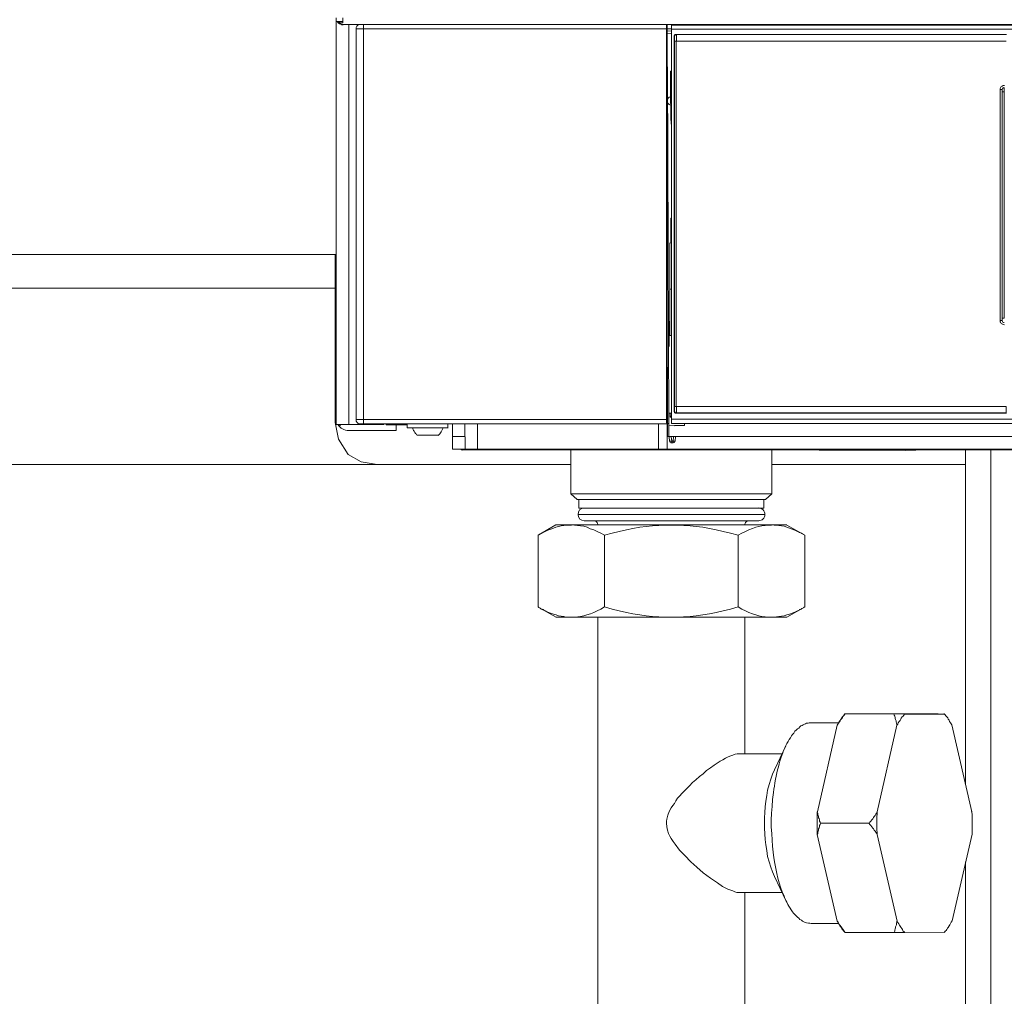
# Model space of a CAD drawing. Units: millimetres. Extents: x -8648 to 20685, y 3667 to 121930.
# Drawn here: x -1431 to -1197, y 6535 to 6767 of the extents above; entities that cross this region are included whole.
import ezdxf

# ---------------------------------------------------------------- set-up
doc = ezdxf.new("R2010")
doc.units = ezdxf.units.MM
doc.layers.add('2DH_OBP', color=51, linetype='Continuous', lineweight=18)
doc.layers.add('2DH_PLS_Z', color=240, linetype='Continuous', lineweight=35)
doc.layers.add('at_Entity', color=7, linetype='Continuous')

# ---------------------------------------------------------------- blocks, each defined once
blk = doc.blocks.new('A$C5F6165D2')
at = {"layer": 'at_Entity', "color": 7, "lineweight": 20}
for p, q in [((1843.91, 995.34), (1843.87, 994.96)), ((1844.03, 995.65), (1843.91, 995.34)), ((1844.3, 995.9), (1844.03, 995.65)), ((1844.61, 996.02), (1844.3, 995.9)), ((1918.04, 978.25), (1917.99, 977.92)), ((1918.17, 978.53), (1918.04, 978.25)), ((1918.45, 978.75), (1918.17, 978.53)), ((1918.77, 978.85), (1918.45, 978.75)), ((1917.99, 977.92), (1918.04, 977.56)), ((1918.04, 977.56), (1918.21, 977.21)), ((1918.21, 977.21), (1918.46, 977.01)), ((1918.46, 977.01), (1918.77, 976.86)), ((1997.76, 925.53), (1997.81, 925.31)), ((1997.81, 925.31), (1997.92, 925.12)), ((1997.92, 925.12), (1998.08, 925.05)), ((1998.08, 925.05), (1998.27, 925.02)), ((1918.66, 903.45), (1918.79, 903.45)), ((1918.79, 903.45), (1918.9, 903.47)), ((1918.9, 903.47), (1918.97, 903.48)), ((1918.97, 903.48), (1919.03, 903.49)), ((1838.91, 901.2), (1839.7, 897.28)), ((1843.84, 901.96), (1843.91, 901.57)), ((1843.91, 901.57), (1844.09, 901.21)), ((1844.09, 901.21), (1844.35, 901.01)), ((1844.35, 901.01), (1844.67, 900.9)), ((1839.7, 897.28), (1841.95, 893.62)), ((1974.68, 894.81), (1974.7, 894.73)), ((1974.7, 894.73), (1974.74, 894.65)), ((1974.74, 894.65), (1974.8, 894.6)), ((1974.8, 894.6), (1974.87, 894.58)), ((1841.95, 893.62), (1845.08, 891.86)), ((1845.08, 891.86), (1848.9, 891.2)), ((1896.83, 879.88), (1896.73, 879.27)), ((1897.09, 880.37), (1896.83, 879.88)), ((1897.63, 880.72), (1897.09, 880.37)), ((1898.21, 880.84), (1897.63, 880.72)), ((1896.72, 879.29), (1896.84, 878.71)), ((1896.84, 878.71), (1897.16, 878.17)), ((1897.16, 878.17), (1897.62, 877.91)), ((1897.62, 877.91), (1898.2, 877.81))]:
    blk.add_line(p, q, dxfattribs=at)
for points in [[(1839.11, 997.61), (1839.11, 996.78)], [(1840.7, 996.78), (1840.7, 997.61)], [(1839.11, 996.78), (1840.73, 996.78)], [(1839.11, 996.78), (1839.11, 902.28)], [(1839.94, 996.78), (1839.57, 996.46)], [(1839.94, 996.78), (1839.94, 996.46)], [(1839.94, 996.47), (1839.99, 996.38), (1840.13, 996.34), (1840.17, 996.24), (1840.26, 996.15), (1840.36, 996.11), (1840.4, 996.06), (1840.45, 996.01), (1840.59, 996.01), (1840.68, 996.01), (1840.77, 996.01)], [(1840.7, 996.47), (1839.97, 996.47)], [(1840.77, 996.02), (1840.68, 996.02)], [(1840.7, 996.78), (1840.7, 996.46)], [(1840.7, 996.02), (1840.7, 996.02), (1840.7, 996.02), (1840.7, 996.02), (1840.7, 996.02), (1840.7, 996.02), (1840.7, 996.02), (1840.7, 996.02), (1840.7, 996.02), (1840.7, 996.02), (1840.7, 996.02)], [(1840.77, 996.02), (2317.44, 996.02)], [(1842.12, 900.78), (1842.12, 996.02)], [(1843.84, 994.99), (1843.84, 994.99), (1843.89, 994.99), (1844.03, 994.99), (1844.17, 994.99), (1844.35, 994.99), (1844.58, 994.99), (1844.81, 994.99), (1845.09, 994.99), (1845.32, 994.99), (1845.64, 994.99)], [(1843.84, 901.96), (1843.84, 994.99)], [(1917.8, 901.96), (1917.8, 994.99), (1845.64, 994.99)], [(1845.65, 994.99), (1845.65, 996.05)], [(1845.65, 901.96), (1845.65, 994.99)], [(1917.87, 996.02), (1917.87, 995.93), (1917.87, 995.93), (1917.78, 995.79), (1917.78, 995.75), (1917.78, 995.65), (1917.78, 995.52), (1917.78, 995.38), (1917.78, 995.29), (1917.78, 995.15), (1917.78, 994.96)], [(1917.97, 900.92), (1917.97, 996.02)], [(1917.97, 995.06), (1918.99, 995.01)], [(2240.4, 995.92), (1918.96, 995.92)], [(2240.64, 994.95), (1918.97, 994.95)], [(1918.98, 996.02), (1918.98, 995.93)], [(1918.98, 995.92), (1918.98, 994.95)], [(1918.98, 994.95), (1918.98, 902.01)], [(1918.98, 994.47), (1917.96, 994.52)], [(1917.97, 993.91), (1918.99, 993.87)], [(1998.81, 903.45), (1920.11, 903.45), (1920.01, 903.45), (1919.92, 903.45), (1919.88, 903.49), (1919.78, 903.54), (1919.69, 903.63), (1919.69, 903.63), (1919.69, 903.72), (1919.6, 903.81), (1919.6, 903.86), (1919.6, 903.95), (1919.6, 993.25), (1919.6, 993.3), (1919.6, 993.39), (1919.69, 993.43), (1919.69, 993.48), (1919.69, 993.62), (1919.78, 993.62), (1919.88, 993.71), (1919.92, 993.71), (1920.01, 993.71), (1920.11, 993.71), (1998.81, 993.71)], [(1919.7, 992.12), (1919.7, 992.26), (1919.7, 992.44), (1919.7, 992.58), (1919.7, 992.72), (1919.7, 992.86), (1919.7, 993), (1919.7, 993.04), (1919.7, 993.09), (1919.66, 993.13), (1919.66, 993.13), (1919.61, 993.27)], [(1920.15, 993.64), (1920.11, 993.64), (1920.01, 993.59), (1919.92, 993.59), (1919.88, 993.54), (1919.78, 993.5), (1919.78, 993.41), (1919.69, 993.41), (1919.69, 993.31), (1919.69, 993.18), (1919.69, 993.18)], [(1920.12, 993.71), (1920.16, 993.62)], [(1998.73, 993.64), (1920.17, 993.64), (1920.17, 993.59), (1920.17, 993.59), (1920.17, 993.5), (1920.17, 993.31), (1920.17, 993.18), (1920.17, 992.99), (1920.17, 992.76), (1920.17, 992.58), (1920.17, 992.35), (1920.17, 992.12)], [(1920.15, 992.12), (1919.69, 992.12)], [(1919.7, 992.12), (1919.7, 905.04), (1920.16, 905.04)], [(1998.7, 992.12), (1920.14, 992.12), (1920.14, 905.04), (1998.7, 905.04)], [(1998.29, 924.48), (1998.1, 924.53), (1997.96, 924.62), (1997.82, 924.62), (1997.69, 924.71), (1997.55, 924.8), (1997.46, 924.94), (1997.36, 925.12), (1997.32, 925.22), (1997.27, 925.36), (1997.27, 925.54), (1997.27, 980.56), (1997.27, 980.69), (1997.32, 980.83), (1997.36, 980.97), (1997.46, 981.11), (1997.55, 981.25), (1997.69, 981.38), (1997.82, 981.38), (1997.96, 981.48), (1998.1, 981.52), (1998.29, 981.52)], [(1918.04, 985.48), (1918.04, 985.48), (1918.04, 985.48), (1918.04, 985.48), (1918.04, 985.48), (1918.04, 985.48), (1918, 985.48), (1918, 985.48), (1918, 985.48), (1918, 985.48), (1918, 985.48)], [(1918.04, 985.79), (1918.04, 985.47)], [(1918.04, 985.48), (1918.32, 900.98)], [(1918.04, 985.48), (1918.04, 985.48)], [(1918.98, 984.96), (1918.75, 984.96)], [(1918.77, 982.03), (1918.77, 984.97)], [(1918.77, 983.58), (1918.77, 983.58)], [(1918.98, 981.99), (1918.75, 982.04)], [(1918.77, 980.58), (1919, 980.53)], [(1918.84, 973.7), (1918.79, 980.56), (1918.79, 982.04)], [(1997.25, 980.54), (1997.76, 980.54)], [(1997.76, 980.02), (1998.27, 980.02), (1998.27, 980.21), (1998.27, 980.34), (1998.27, 980.44), (1998.27, 980.57), (1998.27, 980.76), (1998.27, 980.85), (1998.27, 980.9), (1998.27, 980.94), (1998.27, 980.99), (1998.27, 981.08)], [(1997.76, 980.54), (1997.76, 980.59), (1997.76, 980.63), (1997.81, 980.77), (1997.86, 980.86), (1997.9, 980.86), (1998, 980.96), (1998.09, 980.96), (1998.13, 981), (1998.18, 981), (1998.27, 981.05)], [(1997.76, 980.58), (1997.76, 980.58)], [(1997.76, 980.54), (1997.76, 980.03)], [(1997.76, 980.54), (1997.76, 925.53)], [(1997.76, 980.02), (1997.76, 926.06)], [(1997.76, 926.05), (1998.27, 926.05), (1998.27, 980)], [(1918.84, 973.7), (1918.84, 973.56), (1918.84, 973.38), (1918.84, 973.24), (1918.89, 973.05), (1918.89, 972.92), (1918.93, 972.78), (1918.93, 972.64), (1918.93, 972.46), (1918.93, 972.32), (1918.98, 972.13)], [(1918.87, 946.95), (1918.83, 949.9)], [(1918.98, 949.89), (1918.84, 949.89)], [(1918.87, 948.54), (1918.87, 948.54), (1918.87, 948.54), (1918.87, 948.54)], [(1918.87, 943.98), (1918.87, 945.59), (1918.87, 946.93)], [(1918.87, 945.57), (1918.96, 945.48)], [(1918.98, 946.95), (1918.89, 946.95)], [(1918.98, 944.02), (1918.56, 943.97)], [(1918.56, 921.97), (1918.56, 932.93), (1918.56, 943.99)], [(1839.18, 941.21), (1738.68, 941.21)], [(1839.11, 941.21), (1838.88, 941.21)], [(1838.91, 941.21), (1838.91, 933.24)], [(1839.18, 933.23), (1738.68, 933.23)], [(1839.11, 933.23), (1838.88, 933.23)], [(1838.91, 933.23), (1838.91, 901.21)], [(1918.98, 932.95), (1918.56, 932.95)], [(1918.04, 900.99), (1918, 927.94)], [(1918.42, 925.36), (1918.42, 919.32)], [(1997.76, 925.53), (1997.26, 925.53)], [(1997.76, 926.05), (1997.76, 925.59)], [(1918.56, 921.97), (1918.98, 921.92)], [(1918.66, 903.45), (1918.34, 903.45)], [(1918.66, 903.45), (1918.66, 903.45)], [(1918.98, 902.47), (1918.66, 902.47), (1918.66, 903.44)], [(1919.6, 903.96), (1919.69, 904.05), (1919.69, 904.05), (1919.69, 904.05), (1919.69, 904.19), (1919.69, 904.24), (1919.69, 904.33), (1919.69, 904.47), (1919.69, 904.61), (1919.69, 904.75), (1919.69, 904.88), (1919.69, 905.02)], [(1919.67, 904.06), (1919.72, 903.97), (1919.72, 903.83), (1919.72, 903.83), (1919.76, 903.74), (1919.81, 903.65), (1919.85, 903.6), (1919.9, 903.6), (1919.99, 903.56), (1920.13, 903.51), (1920.13, 903.51)], [(1920.15, 903.51), (1920.11, 903.47)], [(1920.15, 905.04), (1920.15, 904.8), (1920.15, 904.57), (1920.15, 904.39), (1920.15, 904.16), (1920.15, 903.98), (1920.15, 903.84), (1920.15, 903.7), (1920.15, 903.61), (1920.15, 903.56), (1920.15, 903.51), (1998.71, 903.51), (1998.71, 903.56), (1998.71, 903.61), (1998.71, 903.7), (1998.71, 903.84), (1998.71, 903.98), (1998.71, 904.16), (1998.71, 904.39), (1998.71, 904.57), (1998.71, 904.8), (1998.71, 905.04)], [(1839.11, 902.27), (1839.11, 900.79)], [(1839.11, 900.78), (1842.11, 900.78), (1850.45, 900.78)], [(1840.25, 900.78), (1839.79, 900.37)], [(1843.84, 901.96), (1843.84, 901.96), (1843.89, 901.96), (1844.03, 901.96), (1844.17, 901.96), (1844.35, 901.96), (1844.58, 901.96), (1844.81, 901.96), (1845.09, 901.96), (1845.32, 901.96), (1845.64, 901.96)], [(1844.68, 900.92), (1844.68, 900.92), (1844.68, 900.92), (1844.73, 900.92), (1844.73, 900.92), (1844.73, 900.92), (1844.73, 900.92), (1844.73, 900.92), (1844.73, 900.92), (1844.77, 900.92), (1844.77, 900.92), (1844.77, 900.92), (1844.77, 900.92), (1844.77, 900.92), (1844.77, 900.92), (1844.77, 900.92), (1844.77, 900.92), (1844.77, 900.92), (1844.77, 900.92), (1844.77, 900.92), (1844.77, 900.92), (1844.77, 900.92), (1844.77, 900.92), (1844.77, 900.92), (1844.77, 900.92), (1844.77, 900.92), (1844.77, 900.92), (1844.77, 900.92), (1844.77, 900.92), (1844.77, 900.92), (1844.77, 900.92), (1844.77, 900.92), (1844.77, 900.92), (1844.77, 900.92), (1844.77, 900.92), (1844.82, 900.92), (1844.82, 900.92), (1844.82, 900.92), (1844.82, 900.92), (1844.82, 900.92), (1844.82, 900.92)], [(1845.65, 900.92), (1844.82, 900.92)], [(1917.8, 901.96), (1845.64, 901.96)], [(1845.65, 901.96), (1845.65, 900.9)], [(1917.9, 900.92), (1917.9, 900.92), (1845.66, 900.92)], [(1850.45, 900.78), (1850.45, 900.92)], [(1851, 900.68), (1851, 900.91)], [(1856.05, 900.92), (1856.05, 899.95)], [(1865.75, 899.95), (1865.75, 900.92)], [(1866.79, 897.85), (1866.79, 900.93)], [(1869.83, 894.88), (1869.79, 900.91)], [(1872.74, 900.92), (1872.78, 894.88)], [(1915.9, 900.92), (1915.9, 894.88)], [(1917.9, 900.92), (1917.9, 901.01), (1917.86, 901.01), (1917.86, 901.01), (1917.81, 901.15), (1917.81, 901.24), (1917.81, 901.34), (1917.81, 901.52), (1917.81, 901.66), (1917.81, 901.84), (1917.81, 901.98)], [(1917.9, 900.92), (1917.9, 900.92)], [(1917.97, 900.92), (1917.93, 900.92)], [(1917.97, 894.88), (1917.93, 900.91)], [(1918.04, 900.99), (1918, 900.99)], [(1918.32, 900.99), (1918.32, 900.99), (1918.32, 900.99), (1918.23, 900.99), (1918.23, 900.99), (1918.23, 900.99), (1918.23, 900.99), (1918.13, 900.99), (1918.09, 900.99), (1918.09, 900.99), (1918.04, 900.99)], [(1918.04, 897.85), (1918.04, 900.98)], [(1918.32, 900.99), (1918.32, 897.86)], [(1918.98, 902.79), (1918.93, 902.79), (1918.93, 902.69), (1918.89, 902.69), (1918.84, 902.69), (1918.84, 902.69), (1918.75, 902.6), (1918.75, 902.56), (1918.75, 902.56), (1918.75, 902.56), (1918.66, 902.46)], [(2240.64, 900.99), (1918.97, 900.99)], [(1918.98, 902.03), (1918.98, 901.01)], [(1918.98, 902.03), (2240.64, 902.03)], [(1922.12, 900.99), (1922.12, 900.48)], [(1853.42, 899.29), (1842.13, 899.29)], [(1851, 900.68), (1856.02, 900.68)], [(1853.42, 899.29), (1853.42, 900.68)], [(1856.05, 899.95), (1865.77, 899.95)], [(1857.29, 899.95), (1857.34, 899.72), (1857.43, 899.54), (1857.52, 899.31), (1857.66, 899.12), (1857.75, 898.99), (1857.84, 898.8), (1857.98, 898.62), (1858.17, 898.48), (1858.26, 898.25), (1858.44, 898.16)], [(1918.32, 900.51), (1919.7, 900.46)], [(1919.7, 900.47), (1922.1, 900.47)], [(1858.47, 898.16), (1863.44, 898.16)], [(1866.79, 897.85), (1866.84, 894.9)], [(1869.76, 897.85), (1866.81, 897.85)], [(1918.42, 897.85), (1917.96, 897.85)], [(1918.42, 897.85), (1918.42, 897.85), (1918.47, 897.85), (1918.51, 897.85), (1918.51, 897.85), (1918.65, 897.85), (1918.65, 897.85), (1918.74, 897.85), (1918.79, 897.85), (1918.88, 897.85), (1918.93, 897.85), (1919.48, 897.85), (1919.48, 897.85), (1919.57, 897.85), (1919.71, 897.85), (1919.76, 897.85), (1919.8, 897.85), (1919.85, 897.85), (1919.89, 897.85), (1919.89, 897.85), (1919.99, 897.85), (1919.99, 897.85)], [(1918.53, 896.77), (1918.43, 897.83)], [(1919.05, 896.36), (1919.05, 896.77), (1918.95, 896.77), (1918.86, 896.77), (1918.82, 896.77), (1918.72, 896.77), (1918.68, 896.77), (1918.63, 896.77), (1918.63, 896.77), (1918.59, 896.77), (1918.54, 896.77), (1918.54, 896.77)], [(1919.05, 896.77), (1918.95, 897.83)], [(1919.39, 896.36), (1919.39, 896.77), (1919.07, 896.77)], [(1919.39, 896.36), (1919.07, 896.36)], [(1919.46, 897.85), (1919.37, 896.79)], [(1919.87, 896.77), (1919.87, 896.77), (1919.83, 896.77), (1919.83, 896.77), (1919.78, 896.77), (1919.69, 896.77), (1919.69, 896.77), (1919.6, 896.77), (1919.5, 896.77), (1919.46, 896.77), (1919.41, 896.77)], [(1919.98, 897.85), (1919.89, 896.79)], [(2238.25, 897.85), (1919.95, 897.85)], [(1917.97, 894.88), (1915.9, 894.88), (1872.82, 894.88), (1872.4, 894.88), (1871.94, 894.88), (1871.53, 894.88), (1871.11, 894.88), (1870.7, 894.88), (1870.38, 894.88), (1870.15, 894.88), (1869.96, 894.88), (1869.87, 894.88), (1869.82, 894.88), (1866.83, 894.88)], [(1954.15, 894.67), (1869.74, 894.67), (1869.23, 894.67)], [(1869.73, 894.67), (1869.73, 894.67), (1869.73, 894.67), (1869.73, 894.67), (1869.73, 894.67), (1869.73, 894.67), (1869.73, 894.71), (1869.73, 894.71), (1869.73, 894.76), (1869.73, 894.76), (1869.73, 894.76), (1869.73, 894.76), (1869.73, 894.76), (1869.73, 894.81), (1869.73, 894.81), (1869.73, 894.81), (1869.73, 894.81), (1869.73, 894.81), (1869.73, 894.81), (1869.73, 894.81), (1869.73, 894.9)], [(1871.21, 894.67), (1871.21, 894.67)], [(1895.03, 894.67), (1895.03, 884.25)], [(1915.8, 894.67), (1915.8, 894.67), (1915.8, 894.67), (1915.8, 894.67), (1915.8, 894.67), (1915.8, 894.67), (1915.8, 894.67)], [(1917.97, 894.88), (2240.24, 894.88)], [(1932.35, 894.67), (1932.35, 894.67), (1932.35, 894.67), (1932.35, 894.67), (1932.35, 894.67), (1932.35, 894.67), (1932.35, 894.67)], [(1942.89, 894.67), (1942.89, 884.25)], [(1948.97, 894.67), (1948.92, 894.67)], [(1954.15, 894.88), (1954.15, 894.6)], [(1977.21, 894.6), (1974.9, 894.6), (1956.47, 894.6), (1954.17, 894.6)], [(1956.47, 894.6), (1956.47, 894.6), (1956.47, 894.6), (1956.47, 894.6), (1956.47, 894.6), (1956.47, 894.65), (1956.47, 894.65), (1956.47, 894.65), (1956.47, 894.65), (1956.47, 894.65), (1956.47, 894.65), (1956.47, 894.65), (1956.47, 894.65), (1956.47, 894.65), (1956.47, 894.69), (1956.47, 894.69), (1956.47, 894.69), (1956.47, 894.78), (1956.47, 894.78), (1956.47, 894.78), (1956.47, 894.78), (1956.47, 894.78), (1956.47, 894.83), (1956.47, 894.83), (1956.47, 894.83), (1956.47, 894.83), (1956.47, 894.83), (1956.47, 894.83), (1956.47, 894.83), (1956.47, 894.83), (1956.47, 894.88)], [(1974.68, 894.81), (1956.67, 894.81)], [(1956.68, 894.81), (1956.68, 894.81)], [(1974.68, 894.88), (1974.68, 894.83)], [(1974.89, 894.88), (1974.89, 894.83), (1974.89, 894.83), (1974.89, 894.83), (1974.89, 894.78), (1974.89, 894.78), (1974.89, 894.78), (1974.89, 894.78), (1974.89, 894.78), (1974.89, 894.78), (1974.89, 894.78), (1974.89, 894.69), (1974.89, 894.65), (1974.89, 894.65), (1974.89, 894.65), (1974.89, 894.65), (1974.89, 894.65), (1974.89, 894.65), (1974.89, 894.6), (1974.89, 894.6), (1974.89, 894.6)], [(2180.99, 894.67), (2129.15, 894.67), (2029.03, 894.67), (1977.19, 894.67)], [(1977.21, 894.6), (1977.21, 894.88)], [(1982.08, 894.67), (1982.08, 894.67)], [(1989.02, 891.18), (1989.02, 894.68)], [(1995.04, 520.51), (1995.04, 894.65)], [(1895.13, 891.18), (1682.71, 891.18)], [(1895.03, 891.18), (1848.9, 891.18)], [(1989.02, 891.18), (1942.9, 891.18)], [(1989.02, 815.01), (1989.02, 891.18)], [(1895.03, 884.26), (1896.5, 882.84)], [(1895.03, 884.26), (1942.9, 884.26)], [(1896.52, 882.85), (1941.39, 882.85)], [(1896.93, 882.85), (1896.93, 880.82)], [(1940.99, 880.84), (1940.99, 882.87)], [(1942.89, 884.26), (1941.42, 882.84)], [(1940.99, 880.84), (1896.94, 880.84)], [(1941.27, 879.29), (1896.71, 879.29)], [(1898.21, 877.8), (1939.77, 877.8)], [(1887.22, 874.35), (1887.36, 874.44), (1887.54, 874.53), (1887.72, 874.67), (1887.86, 874.76), (1888.09, 874.85), (1888.23, 874.9), (1888.37, 874.99), (1888.6, 875.09), (1888.74, 875.18), (1888.92, 875.27), (1889.57, 875.59), (1890.21, 875.82), (1890.86, 876.05), (1891.46, 876.24), (1892.1, 876.47), (1892.7, 876.56), (1893.35, 876.65), (1893.9, 876.74), (1894.5, 876.74), (1895.14, 876.79)], [(1891.47, 876.8), (1887.23, 874.36)], [(1891.47, 876.8), (1895.11, 876.8)], [(1895.13, 876.8), (1895.87, 876.75), (1896.61, 876.71), (1897.34, 876.62), (1898.08, 876.48), (1898.87, 876.25), (1899.65, 875.92), (1900.48, 875.65), (1901.26, 875.28), (1902.18, 874.86), (1903.06, 874.36)], [(1895.13, 876.8), (1918.95, 876.8)], [(1903.04, 874.35), (1904.84, 874.85), (1906.55, 875.27), (1908.25, 875.64), (1909.82, 875.96), (1911.43, 876.24), (1912.95, 876.47), (1914.47, 876.61), (1915.99, 876.7), (1917.51, 876.74), (1918.94, 876.79), (1920.42, 876.74), (1921.94, 876.7), (1923.41, 876.61), (1924.89, 876.47), (1926.45, 876.24), (1928.02, 875.96), (1929.63, 875.64), (1931.29, 875.27), (1933.04, 874.85), (1934.84, 874.35)], [(1918.94, 876.8), (1942.81, 876.8)], [(1934.84, 874.35), (1935.71, 874.85), (1936.59, 875.27), (1937.42, 875.64), (1938.25, 875.96), (1939.08, 876.24), (1939.81, 876.47), (1940.55, 876.61), (1941.29, 876.7), (1942.03, 876.74), (1942.81, 876.79)], [(1942.79, 876.8), (1946.47, 876.8)], [(1942.79, 876.8), (1943.43, 876.75), (1944.03, 876.75), (1944.58, 876.66), (1945.23, 876.57), (1945.83, 876.48), (1946.43, 876.25), (1947.07, 876.06), (1947.72, 875.83), (1948.36, 875.6), (1949.01, 875.28), (1949.19, 875.19), (1949.37, 875.09), (1949.51, 875), (1949.74, 874.91), (1949.93, 874.86), (1950.07, 874.77), (1950.25, 874.68), (1950.39, 874.54), (1950.57, 874.45), (1950.76, 874.36)], [(1950.77, 874.35), (1950.77, 874.35), (1950.77, 874.35), (1950.77, 874.35), (1950.77, 874.35), (1950.77, 874.35), (1950.77, 874.35), (1950.77, 874.35), (1950.77, 874.35), (1950.72, 874.35), (1950.72, 874.35), (1946.48, 876.79)], [(1887.22, 857.27), (1887.22, 874.37)], [(1934.84, 857.27), (1933.04, 856.77), (1931.29, 856.35), (1929.63, 855.94), (1928.02, 855.61), (1926.45, 855.38), (1924.89, 855.15), (1923.41, 855.01), (1921.89, 854.88), (1920.42, 854.83), (1918.94, 854.83), (1917.51, 854.83), (1915.99, 854.88), (1914.47, 855.01), (1912.95, 855.15), (1911.43, 855.38), (1909.82, 855.61), (1908.25, 855.94), (1906.55, 856.35), (1904.84, 856.77), (1903.04, 857.27), (1903.04, 874.37)], [(1934.84, 857.27), (1934.84, 874.37)], [(1950.77, 857.27), (1950.77, 874.37)], [(1895.13, 854.82), (1894.49, 854.82), (1893.89, 854.87), (1893.34, 854.96), (1892.69, 855.05), (1892.09, 855.14), (1891.49, 855.37), (1890.85, 855.51), (1890.2, 855.79), (1889.56, 856.02), (1888.96, 856.34), (1888.73, 856.43), (1888.59, 856.53), (1888.41, 856.62), (1888.22, 856.66), (1888.08, 856.76), (1887.85, 856.85), (1887.71, 856.94), (1887.58, 857.08), (1887.35, 857.17), (1887.21, 857.26)], [(1887.25, 857.24), (1891.49, 854.84)], [(1903.04, 857.27), (1902.17, 856.77), (1901.29, 856.35), (1900.51, 855.94), (1899.68, 855.61), (1898.85, 855.38), (1898.11, 855.15), (1897.33, 855.01), (1896.64, 854.88), (1895.9, 854.83), (1895.12, 854.83), (1918.94, 854.83), (1942.81, 854.83), (1942.03, 854.83), (1941.29, 854.88), (1940.55, 855.01), (1939.81, 855.15), (1939.08, 855.38), (1938.25, 855.61), (1937.42, 855.94), (1936.59, 856.35), (1935.71, 856.77), (1934.84, 857.27)], [(1950.77, 857.27), (1950.54, 857.18), (1950.4, 857.09), (1950.26, 856.95), (1950.03, 856.86), (1949.89, 856.77), (1949.75, 856.67), (1949.52, 856.63), (1949.38, 856.53), (1949.15, 856.44), (1949.02, 856.35), (1948.37, 856.03), (1947.73, 855.8), (1947.08, 855.52), (1946.44, 855.38), (1945.84, 855.15), (1945.19, 855.06), (1944.59, 854.97), (1944.04, 854.88), (1943.39, 854.83), (1942.8, 854.83)], [(1946.49, 854.82), (1950.68, 857.22)], [(1950.7, 857.24), (1950.7, 857.24), (1950.74, 857.24), (1950.74, 857.29), (1950.74, 857.29), (1950.74, 857.29), (1950.74, 857.29), (1950.74, 857.29), (1950.74, 857.29), (1950.74, 857.29), (1950.74, 857.29)], [(1891.47, 854.82), (1895.11, 854.82)], [(1901.45, 854.82), (1901.45, 668.16)], [(1936.46, 822.27), (1936.46, 854.84)], [(1942.79, 854.82), (1946.47, 854.82)], [(1960.38, 831.77), (1960.38, 831.77), (1960.33, 831.77), (1960.33, 831.77), (1960.33, 831.77), (1960.29, 831.77), (1960.29, 831.77), (1960.29, 831.77), (1960.29, 831.77), (1960.29, 831.77), (1960.29, 831.77), (1960.15, 831.54), (1959.96, 831.35), (1959.83, 831.17), (1959.59, 830.94), (1959.46, 830.71), (1959.32, 830.43), (1959.09, 830.16), (1958.95, 829.88), (1958.77, 829.65), (1958.63, 829.37), (1958.49, 829.1), (1958.63, 829.37), (1958.77, 829.6), (1959, 829.88), (1959.18, 830.11), (1959.32, 830.43), (1959.55, 830.71), (1959.73, 830.94), (1959.92, 831.22), (1960.15, 831.45), (1960.38, 831.77), (1960.38, 831.77)], [(1960.27, 831.77), (1960.36, 831.77)], [(1960.38, 831.77), (1971.99, 831.77)], [(1961.93, 831.77), (1969.76, 831.77)], [(1990.51, 808.48), (1985.76, 829.17), (1985.62, 829.45), (1985.44, 829.68), (1985.25, 829.95), (1985.12, 830.28), (1984.93, 830.55), (1984.79, 830.83), (1984.56, 831.06), (1984.38, 831.34), (1984.2, 831.57), (1983.96, 831.75), (1974.52, 831.75), (1974.38, 831.47), (1974.15, 831.24), (1973.97, 831.06), (1973.74, 830.78), (1973.6, 830.55), (1973.46, 830.23), (1973.23, 829.95), (1973, 829.68), (1972.91, 829.35), (1972.68, 829.12), (1967.98, 808.44), (1967.98, 807.88), (1967.93, 807.33), (1967.93, 806.82), (1967.93, 806.27), (1967.93, 805.72), (1967.93, 805.21), (1967.93, 804.66), (1967.93, 804.15), (1967.98, 803.55), (1967.98, 803.04), (1972.72, 782.4)], [(1969.74, 831.77), (1969.97, 831.77), (1970.2, 831.77), (1970.48, 831.77), (1970.66, 831.77), (1970.89, 831.77), (1971.22, 831.77), (1971.45, 831.77), (1971.77, 831.77), (1971.95, 831.77), (1972.28, 831.77)], [(1974.51, 831.77), (1974.28, 831.77), (1974.05, 831.77), (1973.82, 831.77), (1973.54, 831.77), (1973.36, 831.77), (1973.08, 831.77), (1972.76, 831.77), (1972.57, 831.77), (1972.25, 831.77), (1971.98, 831.77), (1972.07, 831.45), (1972.16, 831.22), (1972.25, 830.94), (1972.3, 830.71), (1972.34, 830.43), (1972.48, 830.11), (1972.48, 829.88), (1972.57, 829.6), (1972.67, 829.37), (1972.67, 829.1)], [(1982.49, 831.77), (1972.27, 831.77)], [(1983.88, 831.77), (1983.92, 831.77), (1983.92, 831.77), (1983.97, 831.77), (1983.97, 831.77), (1983.97, 831.77), (1983.97, 831.77), (1983.97, 831.77), (1983.97, 831.77), (1983.97, 831.77), (1983.97, 831.77)], [(1984.15, 831.56), (1983.96, 831.79)], [(1952.25, 829.66), (1952.02, 829.66), (1951.75, 829.66), (1951.52, 829.57), (1951.19, 829.57), (1950.92, 829.43), (1950.64, 829.34), (1950.37, 829.2), (1950.09, 829.02), (1949.81, 828.93), (1949.54, 828.7), (1949.31, 828.42), (1948.98, 828.23), (1948.71, 827.91), (1948.38, 827.64), (1948.15, 827.22), (1947.83, 826.9), (1947.6, 826.53), (1947.32, 826.11), (1947, 825.7), (1946.77, 825.24), (1946.5, 824.73), (1946.22, 824.23), (1945.99, 823.67), (1945.71, 823.07), (1945.53, 822.47), (1945.3, 821.88), (1945.07, 821.23), (1944.84, 820.54), (1944.65, 819.89), (1944.47, 819.2), (1944.24, 818.47), (1944.05, 817.73), (1943.91, 816.95), (1943.78, 816.21), (1943.59, 815.38), (1943.5, 814.6), (1943.36, 813.81), (1943.27, 813.03), (1943.09, 811.37), (1942.95, 809.71), (1942.85, 808.1), (1942.76, 806.44), (1942.76, 804.83), (1942.9, 803.26), (1942.95, 801.69), (1943.04, 800.27), (1943.18, 798.84), (1943.41, 797.5), (1943.59, 796.16), (1943.82, 794.92), (1944.05, 793.77), (1944.33, 792.66), (1944.65, 791.56), (1944.97, 790.5), (1945.39, 789.39), (1945.8, 788.33), (1945.99, 787.82), (1946.22, 787.32), (1946.45, 786.9), (1946.68, 786.4), (1946.96, 785.98), (1947.23, 785.52), (1947.51, 785.11), (1947.79, 784.65), (1948.02, 784.32), (1948.34, 783.95), (1948.66, 783.63), (1948.98, 783.31), (1949.31, 783.08), (1949.58, 782.8), (1949.95, 782.62), (1950.23, 782.39), (1950.55, 782.25), (1950.87, 782.07), (1951.19, 781.97), (1951.61, 781.88), (1951.93, 781.88), (1952.25, 781.83)], [(1958.79, 829.66), (1952.25, 829.66)], [(1953.74, 808.41), (1958.48, 829.1)], [(1946.24, 824.2), (1943.52, 818.49)], [(1918.94, 809.41), (1919.31, 809.96), (1919.68, 810.47), (1920, 811.07), (1920.46, 811.67), (1920.97, 812.22), (1921.48, 812.82), (1922.54, 813.93), (1923.27, 814.66), (1924.01, 815.4), (1924.79, 816.09), (1925.67, 816.83), (1926.5, 817.52), (1927.37, 818.26), (1928.29, 818.9), (1929.17, 819.59), (1929.91, 820.01), (1930.55, 820.52), (1931.2, 820.84), (1931.89, 821.25), (1932.53, 821.53), (1933.09, 821.76), (1933.64, 821.94), (1934.15, 822.18), (1934.65, 822.27), (1935.07, 822.27)], [(1945.31, 822.27), (1935.08, 822.27)], [(1941.16, 805.75), (1941.16, 807.04), (1941.21, 808.28), (1941.3, 809.62), (1941.48, 810.96), (1941.67, 812.34), (1941.9, 813.63), (1942.22, 814.96), (1942.63, 816.21), (1943.05, 817.41), (1943.51, 818.47)], [(1935.08, 789.26), (1934.57, 789.26), (1934.06, 789.35), (1933.6, 789.59), (1932.45, 790), (1931.16, 790.69), (1929.92, 791.52), (1928.26, 792.67), (1926.55, 793.92), (1924.99, 795.25), (1923.56, 796.54), (1922.13, 798.02), (1920.89, 799.35), (1919.83, 800.78), (1919.36, 801.38), (1918.95, 802.07), (1918.63, 802.62), (1918.31, 803.32), (1918.03, 804.1), (1917.89, 804.88), (1917.8, 805.76), (1917.8, 806.22), (1917.89, 806.73), (1918.12, 807.65), (1918.44, 808.52), (1918.95, 809.4)], [(1954.47, 805.72), (1954.37, 805.95), (1954.24, 806.22), (1954.24, 806.55), (1954.14, 806.82), (1954.05, 807.05), (1954.01, 807.33), (1953.96, 807.56), (1953.82, 807.84), (1953.82, 808.11), (1953.73, 808.44), (1953.73, 807.88), (1953.73, 807.33), (1953.73, 806.82), (1953.68, 806.27), (1953.68, 805.72), (1953.68, 805.21), (1953.73, 804.66), (1953.73, 804.15), (1953.73, 803.55), (1953.73, 803.04), (1953.82, 803.32), (1953.82, 803.55), (1953.96, 803.83), (1954.01, 804.1), (1954.05, 804.38), (1954.14, 804.61), (1954.24, 804.89), (1954.24, 805.21), (1954.37, 805.39), (1954.47, 805.72), (1954.47, 805.72)], [(1967.98, 808.41), (1967.84, 808.09), (1967.65, 807.86), (1967.52, 807.58), (1967.28, 807.35), (1967.1, 807.08), (1966.92, 806.8), (1966.69, 806.52), (1966.5, 806.25), (1966.27, 805.97), (1966.09, 805.69), (1966.27, 805.42), (1966.5, 805.19), (1966.69, 804.86), (1966.92, 804.59), (1967.1, 804.36), (1967.28, 804.08), (1967.52, 803.85), (1967.65, 803.57), (1967.84, 803.34), (1967.98, 803.07)], [(1985.84, 782.46), (1990.59, 803.15), (1990.59, 803.7), (1990.59, 804.21), (1990.64, 804.8), (1990.64, 805.31), (1990.64, 805.82), (1990.64, 806.32), (1990.64, 806.92), (1990.59, 807.43), (1990.59, 807.98), (1990.5, 808.49)], [(1943.51, 793), (1943.05, 794.11), (1942.63, 795.3), (1942.22, 796.55), (1941.9, 797.84), (1941.67, 799.22), (1941.48, 800.56), (1941.3, 801.89), (1941.21, 803.23), (1941.16, 804.52), (1941.16, 805.76)], [(1954.47, 805.72), (1966.08, 805.72)], [(1958.48, 782.39), (1953.73, 803.08)], [(1989.02, 520.51), (1989.02, 796.51)], [(1943.51, 793), (1946.23, 787.29)], [(1935.08, 789.26), (1945.31, 789.26)], [(1936.46, 750.18), (1936.46, 789.25)], [(1952.25, 781.83), (1958.8, 781.83)], [(1960.38, 779.69), (1960.15, 780.01), (1959.96, 780.25), (1959.83, 780.52), (1959.59, 780.8), (1959.41, 781.03), (1959.18, 781.35), (1959, 781.54), (1958.86, 781.86), (1958.67, 782.13), (1958.49, 782.41), (1958.67, 782.09), (1958.77, 781.86), (1959, 781.54), (1959.13, 781.31), (1959.32, 781.03), (1959.46, 780.84), (1959.59, 780.57), (1959.83, 780.34), (1959.96, 780.11), (1960.15, 779.92), (1960.33, 779.69)], [(1972.71, 782.39), (1972.67, 782.16), (1972.62, 781.88), (1972.57, 781.56), (1972.48, 781.33), (1972.39, 781.05), (1972.34, 780.78), (1972.25, 780.54), (1972.21, 780.27), (1972.16, 779.99), (1972.07, 779.67)], [(1972.71, 782.39), (1972.9, 782.07), (1973.13, 781.74), (1973.31, 781.47), (1973.45, 781.24), (1973.63, 780.96), (1973.86, 780.64), (1974.05, 780.41), (1974.14, 780.13), (1974.37, 779.95), (1974.56, 779.67)], [(1983.98, 779.72), (1984.21, 780), (1984.39, 780.19), (1984.62, 780.42), (1984.76, 780.74), (1984.9, 780.92), (1985.13, 781.25), (1985.31, 781.52), (1985.45, 781.84), (1985.64, 782.17), (1985.87, 782.44)], [(1960.34, 779.69), (1960.34, 779.69), (1960.34, 779.69), (1960.34, 779.69), (1960.34, 779.69), (1960.34, 779.69), (1960.39, 779.69), (1960.39, 779.69), (1960.39, 779.69), (1960.39, 779.69), (1960.39, 779.69), (1972.04, 779.69), (1972.32, 779.69), (1972.6, 779.69), (1972.83, 779.69), (1973.15, 779.69), (1973.33, 779.69), (1973.61, 779.69), (1973.84, 779.69), (1974.07, 779.69), (1974.3, 779.69), (1974.58, 779.69), (1983.98, 779.74), (1983.98, 779.74), (1983.98, 779.74), (1983.98, 779.74), (1983.98, 779.74), (1983.98, 779.74), (1983.98, 779.74), (1983.98, 779.74), (1983.98, 779.74), (1983.98, 779.74), (1983.98, 779.74)], [(1983.98, 779.72), (1984.16, 779.91)]]:
    blk.add_lwpolyline(points, dxfattribs=at)
for centre, radius, start, end in [((1840.68, 997.66), 1.62, 212.9587, 270.8963), ((1917.54, 985.68), 0.519, 12.5768, 28.7127), ((1842.08, 902.25), 2.95, 209.9561, 270.5541), ((1860.34, 901.41), 4.49, 313.5973, 341.0809), ((1919.03, 896.87), 0.512, 190.9283, 270.4929), ((1919.31, 896.86), 0.529, 278.8576, 350.4972), ((1869.17, 895.11), 0.45, 211.7948, 275.2767), ((1956.46, 894.84), 0.236, 271.3948, 358.6052), ((1939.72, 879.31), 1.54, 359.0422, 89.2476), ((1900.48, 876.83), 0.98, 358.0048, 89.3308), ((1937.45, 876.75), 1.04, 87.6767, 177.7861), ((1939.77, 879.3), 1.49, 268.9989, 359.2383)]:
    blk.add_arc(centre, radius, start, end, dxfattribs=at)
blk = doc.blocks.new('A$C1E0E55D0')
at = {"layer": '2DH_OBP', "color": 51, "lineweight": 20}
blk.add_blockref('A$C5F6165D2', (0, 0), dxfattribs=at)

msp = doc.modelspace()

# ---------------------------------------------------------------- block references
at = {"layer": '2DH_PLS_Z'}
msp.add_blockref('A$C1E0E55D0', (-3195.04, 5770.05), dxfattribs=at)

doc.saveas('drawing.dxf')
